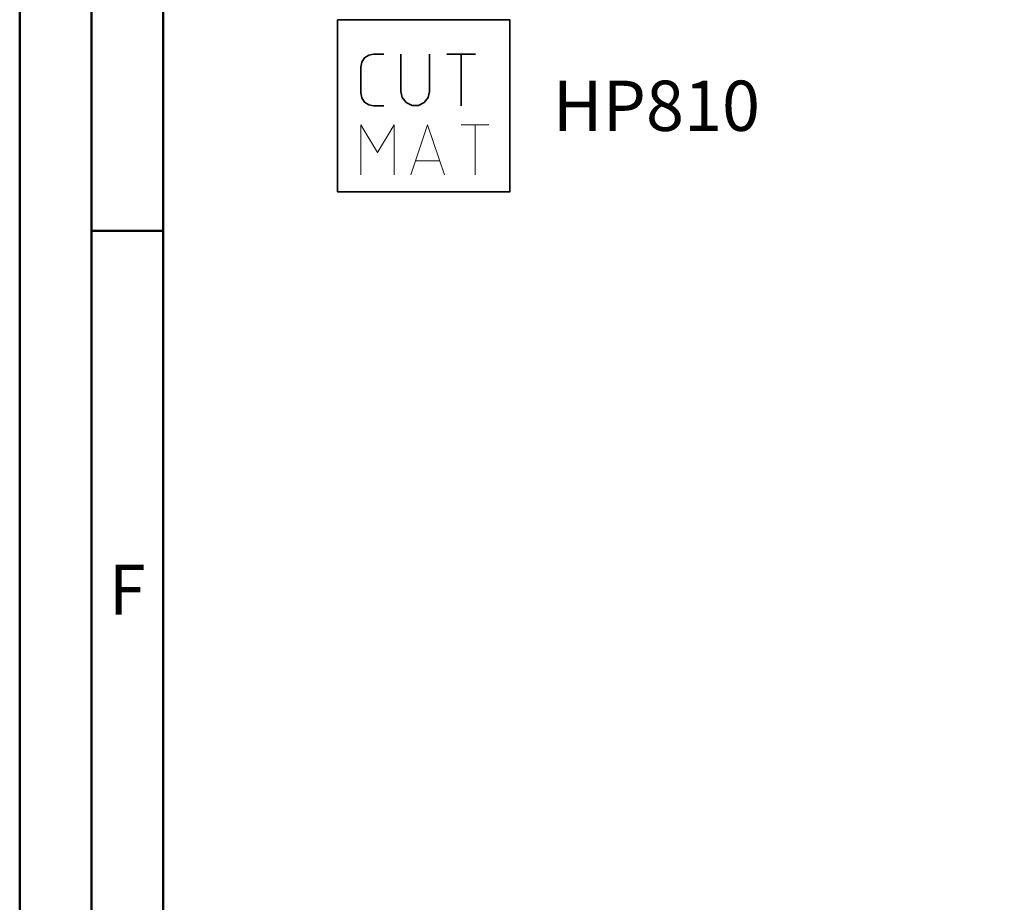
# Model space of a CAD drawing. Units: millimetres. Extents: x 0 to 594, y -1 to 420.
# Drawn here: x 0 to 69, y 113 to 175 of the extents above; entities that cross this region are included whole.
import ezdxf
from ezdxf.enums import TextEntityAlignment as Align

# ---------------------------------------------------------------- set-up
doc = ezdxf.new("R2010")
doc.units = ezdxf.units.MM
doc.layers.get('0').update_dxf_attribs({"linetype": 'CONTINUOUS'})
doc.layers.add('AM_0', color=7, linetype='CONTINUOUS')
doc.layers.add('AM_BOR', color=7, linetype='CONTINUOUS', lineweight=50)
doc.layers.add('KUNDE-AM_6', color=2, linetype='CONTINUOUS', lineweight=35)
doc.styles.get("Standard").update_dxf_attribs({"font": 'ISOCP.SHX'})

# ---------------------------------------------------------------- blocks, each defined once
blk = doc.blocks.new('A2')
at = {"layer": 'AM_BOR', "color": 1}
blk.add_line((10, 160), (5, 160), dxfattribs=at)
for points in [[(0, 0), (594, 0), (594, 420), (0, 420)], [(10, 410), (10, 10), (584, 10), (584, 410)]]:
    blk.add_lwpolyline(points, close=True, dxfattribs=at)
at = {"layer": 'AM_BOR', "color": 7}
blk.add_lwpolyline([(5, 5), (589, 5), (589, 415), (5, 415)], close=True, dxfattribs=at)
at = {"layer": 'AM_BOR', "color": 2, "width": 0.964286}
blk.add_text('F', height=3.5, dxfattribs=at).set_placement((7.5, 135), align=Align.MIDDLE_CENTER)
blk = doc.blocks.new('MAPAL_FRAME-Model')
blk.add_blockref('A2', (0, 0))
blk = doc.blocks.new('CUTTING MATERIAL')
at = {"layer": 'KUNDE-AM_6'}
blk.add_lwpolyline([(38, 140), (50, 140), (50, 128), (38, 128)], close=True, dxfattribs=at)
for points in [[(39.619, 134.9), (39.619, 136.7), (39.686, 137.046), (39.882, 137.338), (40.174, 137.533), (40.519, 137.6), (41.219, 137.6)], [(44.419, 137.6), (44.419, 135), (44.319, 134.567), (44.04, 134.217), (43.64, 134.025), (43.194, 134.025), (42.794, 134.217), (42.515, 134.567), (42.415, 135)], [(42.419, 135), (42.419, 137.6)], [(47.615, 137.6), (45.615, 137.6)], [(46.615, 134), (46.615, 137.6)], [(39.619, 134.9), (39.686, 134.554), (39.882, 134.262), (40.174, 134.067), (40.519, 134), (41.219, 134)]]:
    blk.add_lwpolyline(points, dxfattribs=at)
at = {"layer": 'KUNDE-AM_6', "lineweight": 0}
for points in [[(39.619, 129.18), (39.619, 132.679), (40.785, 130.735), (41.95, 132.679), (41.95, 129.18)], [(43.116, 129.18), (44.283, 132.679), (45.448, 129.18)], [(46.614, 132.679), (48.557, 132.679)], [(47.586, 129.18), (47.586, 132.679)], [(45.109, 130.152), (43.457, 130.152)]]:
    blk.add_lwpolyline(points, dxfattribs=at)

msp = doc.modelspace()

# ---------------------------------------------------------------- block references
at = {"layer": 'AM_0'}
msp.add_blockref('MAPAL_FRAME-Model', (0, 0), dxfattribs=at)
at = {"layer": 'KUNDE-AM_6'}
msp.add_blockref('CUTTING MATERIAL', (-15.8487, 34.726), dxfattribs=at)

# ---------------------------------------------------------------- texts
msp.add_attdef('HP810', text='XXX', height=3.5, dxfattribs=at).set_placement((37.1513, 168.726), align=Align.MIDDLE_LEFT)

doc.saveas('drawing.dxf')
